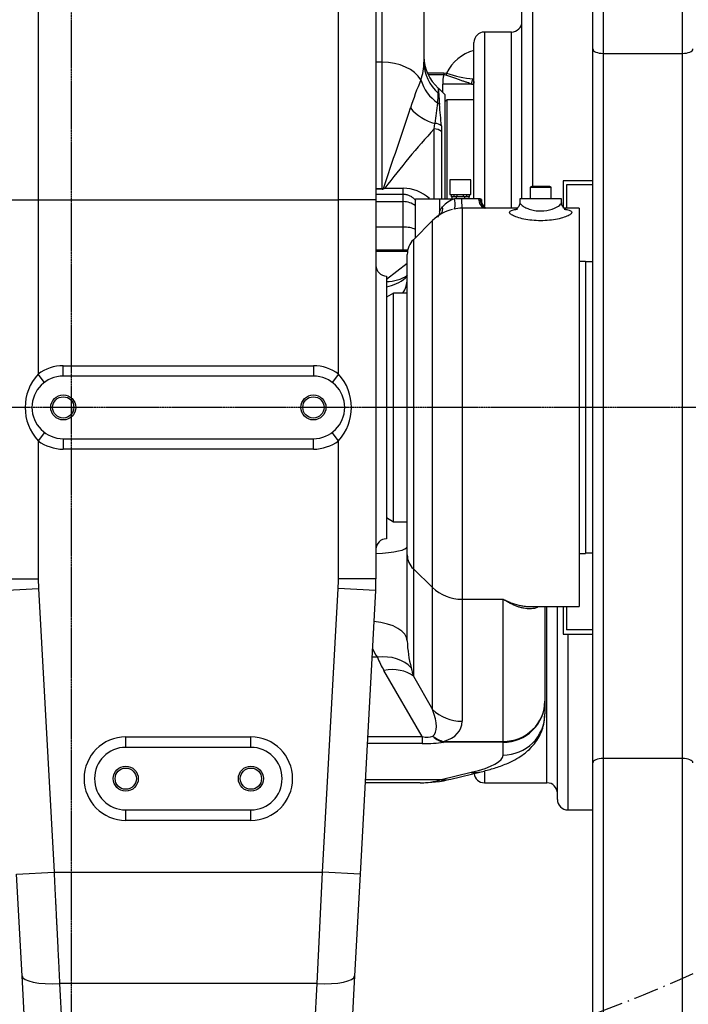
# Model space of a CAD drawing. Units: millimetres. Extents: x 448528 to 495713, y 1567781 to 1618297.
# Drawn here: x 451867 to 452187, y 1576468 to 1576940 of the extents above; entities that cross this region are included whole.
import ezdxf

# ---------------------------------------------------------------- set-up
doc = ezdxf.new("R2010")
doc.units = ezdxf.units.MM
doc.linetypes.add('ACAD_ISO10W100', pattern=[18.5, 12, -3, 0.5, -3])
doc.linetypes.add('CENTER2', pattern=[1.125, 0.75, -0.125, 0.125, -0.125])
for name, color, linetype in [('1-SRED', 1, 'ACAD_ISO10W100'), ('DV1_PV', 7, 'Continuous'), ('DV1_デフォルト', 7, 'Continuous'), ('PV', 7, 'Continuous')]:
    doc.layers.add(name, color=color, linetype=linetype)

# ---------------------------------------------------------------- blocks, each defined once
blk = doc.blocks.new('SE')
at = {"layer": '1-SRED'}
for centre, radius in [((1986.47, 4752.13), 966), ((1986.45, 4752.13), 725.4)]:
    blk.add_circle(centre, radius, dxfattribs=at)
at = {"layer": 'DV1_PV', "color": 7, "linetype": 'CENTER2'}
blk.add_line((2376.45, 5349.85), (2376.45, 4168.19), dxfattribs=at)
at = {"layer": 'DV1_PV', "color": 7, "linetype": 'Continuous'}
for p, q in [((2206.68, 5045.13), (1903.77, 5045.13)), ((2544.78, 5045.13), (2206.68, 5045.13)), ((2206.68, 5007.13), (2206.68, 5045.13)), ((2544.78, 5045.13), (2544.78, 5007.13)), ((2847.29, 5045.13), (2544.78, 5045.13)), ((1903.77, 5007.13), (2206.68, 5007.13)), ((2206.68, 5007.13), (2544.78, 5007.13)), ((2544.78, 5007.13), (2847.29, 5007.13)), ((2204.57, 5002.13), (1901.65, 5002.13)), ((2546.89, 5002.13), (2204.57, 5002.13)), ((2267.74, 5002.13), (2267.74, 4987.93)), ((2269.78, 5002.13), (2269.78, 4989.53)), ((2306.65, 5002.13), (2306.65, 4998.63)), ((2446.25, 4998.63), (2446.25, 5002.13)), ((2483.13, 5002.13), (2483.13, 4989.53)), ((2485.17, 4987.93), (2485.17, 5002.13)), ((2849.4, 5002.13), (2546.89, 5002.13)), ((2569.45, 4990.13), (2569.45, 5002.13)), ((2280.95, 4995.63), (2471.95, 4995.63)), ((2280.95, 4995.63), (2280.95, 4988.37)), ((2306.45, 4998.63), (2446.45, 4998.63)), ((2306.45, 4998.63), (2306.45, 4995.63)), ((2446.45, 4995.63), (2446.45, 4998.63)), ((2471.95, 4972.19), (2471.95, 4995.63)), ((2267.74, 4987.93), (2280.95, 4987.93)), ((2269.78, 4989.53), (2280.95, 4989.53)), ((2276.45, 4987.13), (2276.45, 4967.13)), ((2277.98, 4987.13), (2276.45, 4987.13)), ((2471.95, 4989.53), (2483.13, 4989.53)), ((2471.95, 4987.93), (2485.17, 4987.93)), ((2485.17, 4990.13), (2569.45, 4990.13)), ((2270.85, 4982.13), (2270.45, 4981.44)), ((2270.45, 4981.44), (2270.45, 4972.82)), ((2270.85, 4972.13), (2270.85, 4982.13)), ((2276.45, 4982.13), (2270.85, 4982.13)), ((2564.45, 4985.13), (2471.95, 4985.13)), ((2556.45, 4980.13), (2471.95, 4980.13)), ((2471.95, 4979.13), (2517.34, 4979.13)), ((2517.34, 4979.13), (2523.44, 4979.13)), ((2556.45, 4950.13), (2556.45, 4980.13)), ((2048.75, 4973.13), (2270.45, 4973.13)), ((2270.45, 4972.82), (2270.85, 4972.13)), ((2270.85, 4972.13), (2276.45, 4972.13)), ((2276.45, 4968.13), (2048.75, 4968.13)), ((2276.45, 4967.13), (2277.98, 4967.13)), ((2280.95, 4963.13), (2196.45, 4963.13)), ((2196.45, 4963.13), (2196.45, 4950.13)), ((2280.95, 4965.9), (2280.95, 4939.42)), ((2468.41, 4939.42), (2468.41, 4959.13)), ((2536.59, 4959.13), (2468.41, 4959.13)), ((2536.59, 4930.48), (2536.59, 4959.13)), ((2537.03, 4959.13), (2536.59, 4959.13)), ((2537.03, 4959.13), (2537.03, 4930.48)), ((2543.13, 4959.13), (2537.03, 4959.13)), ((2196.45, 4950.13), (2280.04, 4950.13)), ((2276.45, 4948.15), (2276.45, 4948.63)), ((2276.8, 4948.63), (2276.45, 4948.63)), ((2276.45, 4948.15), (2276.45, 4947.34)), ((2551.12, 4950.13), (2556.45, 4950.13)), ((2554.67, 4934.1), (2551.16, 4948.57)), ((2276.45, 4945.13), (2201.45, 4945.13)), ((2221.45, 4945.13), (2221.45, 4944.95)), ((2221.45, 4943.9), (2221.45, 4930.13)), ((2228.95, 4945.13), (2228.95, 4932.13)), ((2267.35, 4943.63), (2267.35, 4933.63)), ((2274.35, 4943.63), (2267.35, 4943.63)), ((2274.35, 4933.63), (2274.35, 4943.63)), ((2276.45, 4947.34), (2276.45, 4939.16)), ((2554.93, 4929.39), (2551.42, 4943.85)), ((2274.45, 4943.03), (2274.45, 4941.67)), ((2275.45, 4943.03), (2274.45, 4943.03)), ((2275.45, 4941.67), (2274.45, 4941.67)), ((2274.45, 4941.67), (2274.45, 4940.13)), ((2275.45, 4940.13), (2274.45, 4940.13)), ((2274.45, 4940.13), (2274.45, 4937.13)), ((2275.45, 4943.03), (2275.45, 4941.67)), ((2275.45, 4942.67), (2276.45, 4942.67)), ((2275.45, 4941.67), (2275.45, 4940.13)), ((2275.45, 4940.65), (2276.45, 4940.65)), ((2275.45, 4940.13), (2275.45, 4937.13)), ((2276.45, 4939.16), (2276.45, 4935.84)), ((2280.95, 4939.42), (2468.41, 4939.42)), ((2468.41, 4939.42), (2526.93, 4939.42)), ((2275.45, 4937.13), (2274.45, 4937.13)), ((2274.45, 4937.13), (2274.45, 4935.59)), ((2275.45, 4935.59), (2274.45, 4935.59)), ((2274.45, 4935.59), (2274.45, 4934.23)), ((2274.45, 4934.23), (2275.45, 4934.23)), ((2275.45, 4937.13), (2275.45, 4935.59)), ((2275.45, 4936.61), (2276.45, 4936.61)), ((2275.45, 4935.59), (2275.45, 4934.23)), ((2275.45, 4934.59), (2276.45, 4934.59)), ((2276.45, 4928.63), (2276.45, 4935.84)), ((2215.98, 4930.65), (2216.2, 4931.99)), ((2215.98, 4930.65), (2216.93, 4930.65)), ((2215.98, 4922.69), (2215.98, 4930.65)), ((2216.93, 4930.65), (2216.93, 4923.11)), ((2225.45, 4930.13), (2221.45, 4930.13)), ((2226.45, 4931.13), (2223.58, 4928.26)), ((2226.45, 4931.13), (2276.45, 4931.13)), ((2228.95, 4932.13), (2276.45, 4932.13)), ((2228.95, 4932.13), (2229.95, 4931.13)), ((2241.47, 4929.49), (2244.19, 4929.6)), ((2244.19, 4929.6), (2276.45, 4929.6)), ((2267.35, 4933.63), (2274.35, 4933.63)), ((2536.59, 4930.48), (2537.03, 4930.48)), ((2554.93, 4893.01), (2554.93, 4929.39)), ((2223.34, 4928.01), (2225.73, 4928.01)), ((2225.97, 4928.26), (2223.58, 4928.26)), ((2242.91, 4926.06), (2240.27, 4926.39)), ((2276.45, 4926.06), (2242.91, 4926.06)), ((2276.45, 4917.13), (2276.45, 4928.63)), ((2276.45, 4928.63), (2282.36, 4928.63)), ((2462.77, 4925.27), (2286.81, 4925.27)), ((2286.81, 4925.27), (2296.02, 4916.06)), ((2462.77, 4925.27), (2453.9, 4916.06)), ((2521.29, 4925.27), (2462.77, 4925.27)), ((2505.34, 4916.06), (2521.29, 4925.27)), ((2164.21, 4921.13), (2210.88, 4921.13)), ((2534.32, 4920.25), (2502.57, 4901.92)), ((2534.32, 4894.14), (2534.32, 4920.25)), ((2534.32, 4920.25), (2537.63, 4920.25)), ((2537.63, 4920.25), (2537.63, 4893.96)), ((2294.95, 4917.13), (2276.45, 4917.13)), ((2296.02, 4916.06), (2453.9, 4916.06)), ((2453.9, 4916.06), (2505.34, 4916.06)), ((2556.45, 4919.29), (2556.45, 4892.93)), ((2271.29, 4902.43), (2271.29, 4911.13)), ((2274.28, 4911.13), (2271.29, 4911.13)), ((2277.78, 4911.13), (2274.28, 4911.13)), ((2274.28, 4911.13), (2274.28, 4898.13)), ((2289.94, 4911.13), (2277.78, 4911.13)), ((2277.78, 4898.13), (2277.78, 4911.13)), ((2289.94, 4911.13), (2289.94, 4898.13)), ((2300.97, 4911.13), (2289.94, 4911.13)), ((2300.97, 4913.36), (2300.97, 4898.13)), ((2301.65, 4913.24), (2301.65, 4898.13)), ((2447.09, 4913.13), (2303.09, 4913.13)), ((2315.02, 4903.13), (2307.21, 4913.13)), ((2321.65, 4913.13), (2321.65, 4906.6)), ((2431.25, 4906.6), (2431.25, 4913.13)), ((2488.36, 4913.13), (2447.09, 4913.13)), ((2431.25, 4906.6), (2321.65, 4906.6)), ((2321.65, 4906.6), (2323.65, 4903.13)), ((2429.25, 4903.13), (2431.25, 4906.6)), ((2210.91, 4901.13), (2156.17, 4901.13)), ((2210.91, 4901.13), (2210.91, 4898.13)), ((2271.49, 4901.13), (2210.91, 4901.13)), ((2271.49, 4901.13), (2271.81, 4901.13)), ((2271.49, 4898.13), (2271.49, 4901.13)), ((2271.81, 4901.13), (2271.81, 4898.13)), ((2313.45, 4903.13), (2439.45, 4903.13)), ((2130.6, 4898.13), (2276.87, 4898.13)), ((2276.87, 4898.13), (2458.71, 4898.13)), ((2276.87, 4898.13), (2276.87, 4880.13)), ((2458.71, 4898.13), (2458.71, 4880.13)), ((2464.19, 4897.98), (2463.2, 4880.01)), ((2464.19, 4897.98), (2600.26, 4890.53)), ((2496.27, 4898.82), (2496.27, 4896.22)), ((2600.26, 4890.53), (2599.27, 4872.55)), ((2600.26, 4890.53), (2649.08, 4887.85)), ((2649.08, 4887.85), (2823.94, 4878.27)), ((2276.87, 4880.13), (2125.14, 4880.13)), ((2276.87, 4736.13), (2276.87, 4880.13)), ((2360.45, 4880.13), (2276.87, 4880.13)), ((2360.45, 4880.13), (2364.45, 4877.13)), ((2392.45, 4880.13), (2388.45, 4877.13)), ((2458.71, 4880.13), (2392.45, 4880.13)), ((2599.27, 4872.55), (2463.2, 4880.01)), ((2599.27, 4743.71), (2599.27, 4872.55)), ((2652.72, 4869.88), (2599.27, 4872.55)), ((2356.45, 4748.13), (2356.45, 4868.13)), ((2356.45, 4868.13), (2361.45, 4868.13)), ((2361.45, 4868.13), (2361.45, 4748.13)), ((2391.45, 4748.13), (2391.45, 4868.13)), ((2396.45, 4868.13), (2391.45, 4868.13)), ((2396.45, 4868.13), (2396.45, 4748.13)), ((2652.72, 4869.88), (2652.72, 4746.39)), ((2827.58, 4860.3), (2652.72, 4869.88)), ((2534.45, 4778.13), (2534.45, 4838.13)), ((2539.45, 4838.13), (2534.45, 4838.13)), ((2539.45, 4838.13), (2539.45, 4778.13)), ((2569.45, 4778.13), (2569.45, 4838.13)), ((2574.45, 4838.13), (2569.45, 4838.13)), ((2574.45, 4838.13), (2574.45, 4778.13)), ((2539.45, 4778.13), (2534.45, 4778.13)), ((2574.45, 4778.13), (2569.45, 4778.13)), ((2652.72, 4746.39), (2827.58, 4755.97)), ((2376.45, 4752.13), (2379.55, 4752.13)), ((2376.45, 4752.13), (2379.55, 4752.13)), ((2361.45, 4748.13), (2356.45, 4748.13)), ((2391.45, 4748.13), (2396.45, 4748.13)), ((2463.2, 4736.25), (2599.27, 4743.71)), ((2600.26, 4725.74), (2599.27, 4743.71)), ((2149.44, 4736.13), (2276.87, 4736.13)), ((2276.87, 4736.13), (2360.45, 4736.13)), ((2276.87, 4718.13), (2276.87, 4736.13)), ((2364.45, 4739.13), (2360.45, 4736.13)), ((2388.45, 4739.13), (2392.45, 4736.13)), ((2392.45, 4736.13), (2458.71, 4736.13)), ((2458.71, 4736.13), (2463.2, 4736.25)), ((2458.71, 4718.13), (2458.71, 4736.13)), ((2464.19, 4718.28), (2463.2, 4736.25)), ((2823.94, 4737.99), (2649.08, 4728.41)), ((2649.08, 4728.41), (2600.26, 4725.74))]:
    blk.add_line(p, q, dxfattribs=at)
for centre, radius in [((2376.45, 4868.13), 6), ((2376.45, 4868.13), 5.1), ((2554.45, 4838.13), 6), ((2554.45, 4838.13), 5.1), ((2554.45, 4778.13), 6), ((2554.45, 4778.13), 5.1), ((2376.45, 4748.13), 6), ((2376.45, 4748.13), 5.1)]:
    blk.add_circle(centre, radius, dxfattribs=at)
for centre, radius, start, end in [((2564.45, 4990.13), 5, 270, 0), ((2561.45, 4980.13), 5, 90, 180), ((2191.45, 4963.13), 5, 0, 90), ((2201.45, 4950.13), 5, 180, 270), ((2276.93, 4953.33), 4.67, 267.7431, 330.1238), ((2551.45, 4950.13), 5, 276.1705, 0), ((2224.62, 4950.13), 20, 194.4775, 245.0975), ((2171.53, 4947.85), 47.41, 340.4552, 356.2167), ((2218.82, 4944.43), 2.69, 348.7616, 11.2384), ((2270.65, 4947.03), 6, 308.0731, 309.2965), ((2300.78, 4939.41), 19.83, 179.9736, 191.5321), ((2270.65, 4930.23), 6, 50.7035, 51.9269), ((2288.43, 4939.61), 12.56, 197.4469, 229.6602), ((2300.95, 4939.42), 20, 193.2275, 225), ((2493.69, 4919.26), 62.76, 0.0258, 13.6756), ((2219.41, 4930.83), 2.48, 159.7712, 184.1748), ((2221.45, 4950.13), 20, 256.941, 270), ((2288.48, 4347.18), 584.21, 94.61625, 95.63512), ((2208.25, 4941.13), 20, 270, 318.9875), ((2227.12, 4924.73), 5, 135, 138.9875), ((2225.16, 4887.17), 40.84, 82.5461, 89.1987), ((2224.94, 4991.29), 63.03, 270.9331, 275.6262), ((2327.97, 5636.69), 715.7, 262.16973, 262.96182), ((2498.87, 5204.68), 378.35, 227.427, 233.0219), ((2210.75, 4894.57), 26.56, 71.0222, 89.7322), ((2278.37, 5056.41), 148.9, 246.6674, 252.2096), ((2290.53, 4910.84), 19.23, 137.8116, 179.1286), ((2303.09, 4923.13), 10, 225, 270), ((2486.54, 4971.23), 58.13, 271.7939, 284.7835), ((1595.1, 2955.01), 2060.79, 70.84148, 71.97218), ((2222.01, 4894.22), 49.97, 8.5692, 9.4611), ((2241.81, 4885.27), 34.12, 28.9845, 30.2108), ((2269.81, 4901.15), 1.68, 359.2123, 17.6506), ((2270.42, 4901.16), 1.39, 358.877, 27.4157), ((2308.45, 4903.13), 5, 270, 0), ((2444.45, 4903.13), 5, 180, 270), ((2458.71, 4798.13), 100, 86.8636, 90), ((2477.65, 4926.33), 33.23, 295.4988, 304.0949), ((2376.45, 4862.74), 23.63, 47.3889, 132.6111), ((2376.45, 4868.13), 15, 0, 180), ((2376.45, 4868.13), 20, 143.1301, 180), ((2376.45, 4868.13), 20, 0, 36.8699), ((2458.71, 4798.13), 82, 86.8636, 90), ((2554.45, 4838.13), 20, 0, 180), ((2554.45, 4838.13), 15, 0, 180), ((2554.45, 4778.13), 20, 180, 0), ((2554.45, 4778.13), 15, 180, 0), ((2376.45, 4748.13), 20, 180, 216.8699), ((2376.45, 4748.13), 15, 180, 0), ((2376.45, 4748.13), 20, 323.1301, 0), ((2376.45, 4753.41), 23.55, 227.2066, 312.7934)]:
    blk.add_arc(centre, radius, start, end, dxfattribs=at)
for centre, major_axis, ratio, start_param, end_param in [((2204.57, 5045.13), (0, 5), 0.422618, 4.712389, 6.283185), ((2546.89, 5045.13), (0, 5), 0.422618, 0, 1.570796), ((2204.57, 5007.13), (0, 5), 0.422618, 3.141593, 4.712389), ((2546.89, 5007.13), (0, -5), 0.422618, 4.712389, 6.283185), ((2517.34, 4959.13), (0, -20), 0.984808, 1.570796, 3.141593), ((2517.34, 4959.13), (0, -20), 0.962898, 1.570796, 3.141593), ((2523.44, 4959.13), (0, -20), 0.984808, 1.570796, 3.141593), ((2543.13, 4879.13), (0, -80), 0.176327, 2.513193, 3.141593), ((2276.45, 4952.9), (-4.87, 1.15), 0.94898, 1.790851, 2.916075), ((2276.24, 4951.7), (-4.96, 0.67), 0.867963, 1.728905, 2.921253), ((2276.8, 4938.63), (0, -10), 0.114348, 3.141593, 3.454401), ((2531.73, 4943.85), (-19.44, -4.72), 0.800863, 2.847397, 3.142102), ((2221.45, 4948.04), (-4.48, 0.46), 0.917446, 1.04095, 1.663897), ((2221.45, 4949.4), (-4.38, -1.04), 0.987301, 1.049469, 1.34123), ((2275.95, 4939.42), (-5, 0), 0.05237, 1.670963, 3.142047), ((2449.15, 4939.42), (0, 20), 0.962898, 3.926991, 4.712389), ((2507.68, 4939.42), (0, -20), 0.962898, 0.785398, 1.570796), ((2505.19, 4882.85), (-25.43, -55.8), 0.365159, 2.736819, 3.306518), ((2276.45, 4934.45), (-4.9, -1), 0.273575, 3.135533, 4.656523), ((2535.24, 4929.39), (-19.44, -4.72), 0.800863, 2.847397, 3.141593), ((2217.15, 4931.99), (-4.26, 1.45), 0.069268, 1.369296, 1.577338), ((2244.61, 4925.95), (-0.43, 4.98), 0.869419, 0.710472, 1.409278), ((2247.27, 4926.06), (0, 5), 0.872821, 0.785398, 1.570796), ((2280.3, 4925.74), (-3.94, -3.08), 0.797739, 3.354419, 4.153815), ((2517.34, 4930.48), (19.83, 2.64), 0.599214, 5.63425, 6.064547), ((2517.34, 4930.48), (19.23, 5.49), 0.699851, 5.539024, 5.895753), ((2521.19, 4891.84), (9.86, 50.76), 0.259031, -0.927239, -0.656572), ((2456.45, 4919.29), (100, 0), 0.581333, 0, 0.174533), ((2210.88, 4941.13), (0, -20), 0.984402, 0, 0.854993), ((2214.35, 4938.25), (-16.67, -11.06), 0.957496, 1.263149, 1.959422), ((2229.45, 4924.73), (0, 5), 0.984402, 0.785398, 0.854993), ((2234.49, 4925.02), (-0.42, 4.98), 0.943191, 0.704843, 0.93303), ((2222.9, 4928.13), (-12.62, -15.51), 0.831145, 1.360396, 2.072072), ((2485.93, 4882.85), (-48.01, -42.73), 0.241515, 3.126989, 3.696689), ((2501.5, 4891.84), (31.33, 35.48), 0.293373, -0.430205, -0.159538), ((2224.43, 4901.13), (0, 20), 0.67586, 0.38223, 1.570796), ((2287.65, 4911.13), (0, -10), 0.986346, 4.068888, 4.712389), ((2295.75, 4911.13), (0, -10), 0.581001, 4.068888, 4.712389), ((2447.09, 4923.13), (0, -10), 0.962898, 0, 0.785398), ((2512.66, 4898.82), (-7.7, 18.46), 0.796635, 0.264626, 1.249753), ((2482.22, 4923.13), (32.69, 0), 0.305893, -0.944895, -0.785398), ((2518.96, 4901.92), (-10, 17.32), 0.777604, 0.30836, 1.148727), ((2296.65, 4901.92), (-15.76, -12.31), 0.916863, 2.500139, 3.080682), ((2299.5, 4898.8), (-13.57, -14.69), 0.939424, 3.049399, 3.113791), ((2299.5, 4898.8), (-13.57, -14.69), 0.939424, 2.510139, 3.049399), ((2314.93, 4893.13), (0, -20), 0.745496, 2.674018, 3.141593), ((2443.16, 4893.13), (0, -20), 0.173648, 1.823477, 3.141593), ((2488.36, 4893.13), (0, -20), 0.472095, 3.141593, 4.509387), ((2268.04, 4901.8), (4.82, 1.33), 0.269258, -0.871075, -0.7994), ((2465.84, 4923.13), (51.95, 0), 0.577488, -0.944895, -0.785398), ((2648.09, 4869.88), (0.98, 17.97), 0.256608, 4.726449, 6.283185), ((2648.09, 4746.39), (0.98, -17.97), 0.256608, 0, 1.556737)]:
    blk.add_ellipse(centre, major_axis=major_axis, ratio=ratio, start_param=start_param, end_param=end_param, dxfattribs=at)
for points, knots in [([(2281.43, 4988.32), (2281.53, 4989.29), (2281.67, 4990.11), (2282.01, 4991.34), (2282.22, 4991.77), (2282.72, 4992.19), (2283.01, 4992.18), (2283.62, 4991.75), (2283.96, 4991.33), (2284.63, 4990.11), (2284.97, 4989.32), (2285.6, 4987.44), (2285.89, 4986.37), (2286.39, 4983.96), (2286.58, 4982.68), (2286.86, 4979.96), (2286.93, 4978.54), (2286.93, 4975.68), (2286.86, 4974.29), (2286.58, 4971.57), (2286.38, 4970.27), (2285.89, 4967.89), (2285.59, 4966.8), (2284.96, 4964.93), (2284.62, 4964.14), (2283.95, 4962.93), (2283.62, 4962.51), (2283, 4962.08), (2282.72, 4962.08), (2282.22, 4962.5), (2282.01, 4962.92), (2281.66, 4964.16), (2281.53, 4964.97), (2281.43, 4965.94)], [0, 0, 0, 0, 0.0625, 0.0625, 0.125, 0.125, 0.1875, 0.1875, 0.25, 0.25, 0.3125, 0.3125, 0.375, 0.375, 0.4375, 0.4375, 0.5, 0.5, 0.5625, 0.5625, 0.625, 0.625, 0.6875, 0.6875, 0.75, 0.75, 0.8125, 0.8125, 0.875, 0.875, 0.9375, 0.9375, 1, 1, 1, 1]), ([(2277.96, 4967.13), (2278.39, 4967.13), (2278.9, 4967.44), (2279.75, 4968.39), (2280.11, 4968.89), (2280.77, 4970.1), (2281.08, 4970.8), (2281.62, 4972.4), (2281.85, 4973.27), (2282.16, 4975.14), (2282.24, 4976.14), (2282.24, 4979.14), (2281.89, 4981.08), (2280.8, 4984.27), (2280.09, 4985.5), (2278.89, 4986.83), (2278.39, 4987.13), (2277.96, 4987.13)], [0, 0, 0, 0, 0.136648, 0.136648, 0.227562, 0.227562, 0.318475, 0.318475, 0.409389, 0.409389, 0.500303, 0.500303, 0.682131, 0.682131, 0.863958, 0.863958, 1, 1, 1, 1]), ([(2281.69, 4989.35), (2281.69, 4989.35), (2281.65, 4989.21), (2281.23, 4988.53), (2280.18, 4987.63), (2278.87, 4987.1), (2278.19, 4987.18), (2278, 4987.2)], [0, 0, 0, 0, 0.190381, 0.394855, 0.638189, 0.915028, 1, 1, 1, 1]), ([(2551.16, 4948.57), (2550.9, 4949.62), (2550.19, 4952.45), (2548.67, 4957.42), (2546.71, 4962.29), (2544.52, 4966.38), (2542.34, 4969.55), (2539.89, 4972.32), (2537.06, 4974.73), (2533.82, 4976.72), (2530.25, 4978.19), (2526.65, 4979), (2524.51, 4979.1), (2523.44, 4979.13)], [0, 0, 0, 0, 0.068447, 0.216421, 0.375938, 0.48328, 0.573756, 0.65496, 0.730886, 0.804066, 0.875894, 0.94712, 1, 1, 1, 1]), ([(2472.14, 4975.98), (2472.34, 4975.59), (2472.5, 4975.16), (2472.87, 4973.9), (2473, 4973), (2473.04, 4971.11), (2472.95, 4970.11), (2472.67, 4968.55), (2472.54, 4968.02), (2472.25, 4966.95), (2472.08, 4966.41), (2471.5, 4964.77), (2471.01, 4963.66), (2470.14, 4961.97), (2469.83, 4961.4), (2469.32, 4960.55), (2469.06, 4960.13), (2468.79, 4959.7), (2468.6, 4959.42), (2468.5, 4959.27), (2468.41, 4959.13)], [0, 0, 0, 0, 0.09732, 0.09732, 0.277856, 0.277856, 0.458392, 0.458392, 0.54866, 0.54866, 0.638928, 0.638928, 0.819464, 0.819464, 0.909732, 0.909732, 0.954866, 0.977433, 0.977433, 1, 1, 1, 1]), ([(2468.41, 4959.13), (2468.5, 4959.31), (2468.59, 4959.49), (2468.77, 4959.85), (2468.86, 4960.03), (2469.11, 4960.57), (2469.27, 4960.93), (2469.74, 4962), (2470.03, 4962.71), (2470.79, 4964.83), (2471.18, 4966.24), (2471.6, 4968.3), (2471.71, 4968.98), (2471.87, 4970.33), (2471.92, 4970.99), (2471.95, 4971.85), (2471.95, 4972.05), (2471.95, 4972.25)], [0, 0, 0, 0, 0.039614, 0.039614, 0.079228, 0.079228, 0.158455, 0.158455, 0.31691, 0.31691, 0.633821, 0.633821, 0.792276, 0.792276, 0.950731, 0.950731, 1, 1, 1, 1]), ([(2277.99, 4967.1), (2278.08, 4967.11), (2278.72, 4967.2), (2280.05, 4966.71), (2281.17, 4965.8), (2281.63, 4965.1), (2281.69, 4964.92), (2281.69, 4964.92), (2281.69, 4964.92)], [0, 0, 0, 0, 0.038762, 0.34456, 0.587913, 0.790163, 0.975767, 1, 1, 1, 1]), ([(2221.45, 4943.9), (2221.35, 4943.63), (2221.22, 4943.32), (2220.95, 4942.63), (2220.81, 4942.24), (2220.52, 4941.41), (2220.36, 4940.97), (2220.02, 4940), (2219.85, 4939.49), (2219.48, 4938.42), (2219.29, 4937.86), (2218.89, 4936.7), (2218.67, 4936.1), (2218.02, 4934.26), (2217.57, 4932.99), (2217.08, 4931.69)], [0, 0, 0, 0, 0.125, 0.125, 0.25, 0.25, 0.375, 0.375, 0.5, 0.5, 0.625, 0.625, 0.75, 0.75, 1, 1, 1, 1]), ([(2282.43, 4928.63), (2282.43, 4928.63), (2282.43, 4928.63), (2282.31, 4928.64), (2282.02, 4928.79), (2281.26, 4929.27), (2280.8, 4929.62), (2280.3, 4930.04)], [0, 0, 0, 0, 0.014105, 0.014105, 0.507052, 0.507052, 1, 1, 1, 1]), ([(2282.37, 4928.6), (2282.51, 4928.61), (2282.98, 4928.66), (2283.79, 4928.47), (2284.55, 4928.16), (2284.98, 4927.91), (2285.18, 4927.76), (2285.22, 4927.73), (2285.22, 4927.73)], [0, 0, 0, 0, 0.079374, 0.327206, 0.528211, 0.681421, 0.82492, 1, 1, 1, 1]), ([(2277.26, 4917.29), (2277.11, 4917.15), (2276.97, 4917.02), (2276.53, 4916.56), (2276.23, 4916.22), (2275.81, 4915.66), (2275.67, 4915.46), (2275.41, 4915.05), (2275.28, 4914.83), (2275.04, 4914.37), (2274.93, 4914.13), (2274.72, 4913.61), (2274.63, 4913.33), (2274.5, 4912.89), (2274.47, 4912.74), (2274.4, 4912.44), (2274.38, 4912.28), (2274.31, 4911.8), (2274.28, 4911.47), (2274.28, 4911.13)], [0, 0, 0, 0, 0.1028, 0.1028, 0.3271, 0.3271, 0.43925, 0.43925, 0.5514, 0.5514, 0.66355, 0.66355, 0.7757, 0.7757, 0.831775, 0.831775, 0.88785, 0.88785, 1, 1, 1, 1]), ([(2599.27, 4743.71), (2599.77, 4743.74), (2600.75, 4743.78), (2602.2, 4743.86), (2603.62, 4743.93), (2605.01, 4744), (2606.37, 4744.07), (2607.7, 4744.13), (2609, 4744.2), (2610.26, 4744.26), (2611.49, 4744.32), (2612.7, 4744.38), (2613.87, 4744.44), (2615, 4744.5), (2616.11, 4744.55), (2617.19, 4744.61), (2618.23, 4744.66), (2619.24, 4744.71), (2620.22, 4744.76), (2621.17, 4744.81), (2622.09, 4744.85), (2622.97, 4744.9), (2623.83, 4744.94), (2624.65, 4744.98), (2625.44, 4745.02), (2627.05, 4745.1), (2629.46, 4745.22), (2632.64, 4745.38), (2635.75, 4745.54), (2638.77, 4745.69), (2641.72, 4745.84), (2644.58, 4745.98), (2647.37, 4746.12), (2650.07, 4746.25), (2651.85, 4746.34), (2652.72, 4746.39)], [0, 0, 0, 0, 0.027473, 0.054368, 0.080685, 0.106424, 0.131585, 0.156169, 0.180174, 0.203602, 0.226451, 0.248723, 0.270417, 0.291533, 0.312072, 0.332032, 0.351414, 0.370219, 0.388446, 0.406094, 0.423165, 0.439658, 0.455574, 0.470911, 0.48567, 0.499852, 0.560847, 0.620487, 0.678771, 0.735699, 0.791271, 0.845487, 0.898347, 0.949852, 1, 1, 1, 1])]:
    blk.add_open_spline(points, degree=3, knots=knots, dxfattribs=at)
at = {"layer": 'DV1_デフォルト', "color": 1, "linetype": 'CENTER2'}
blk.add_line((5129.89, 4752.13), (1133.51, 4752.13), dxfattribs=at)

msp = doc.modelspace()

# ---------------------------------------------------------------- linework, layer by layer
at = {"layer": '1-SRED', "lineweight": 40}
msp.add_circle((451891.54, 1576972.44, 0), 1945, dxfattribs=at)
at = {"layer": '1-SRED'}
msp.add_circle((451891.45, 1576972.44, 0), 1900.09, dxfattribs=at)

# ---------------------------------------------------------------- block references
at = {"layer": 'PV', "rotation": 270}
msp.add_blockref('SE', (447139.32, 1579130.85, 0), dxfattribs=at)

doc.saveas('drawing.dxf')
